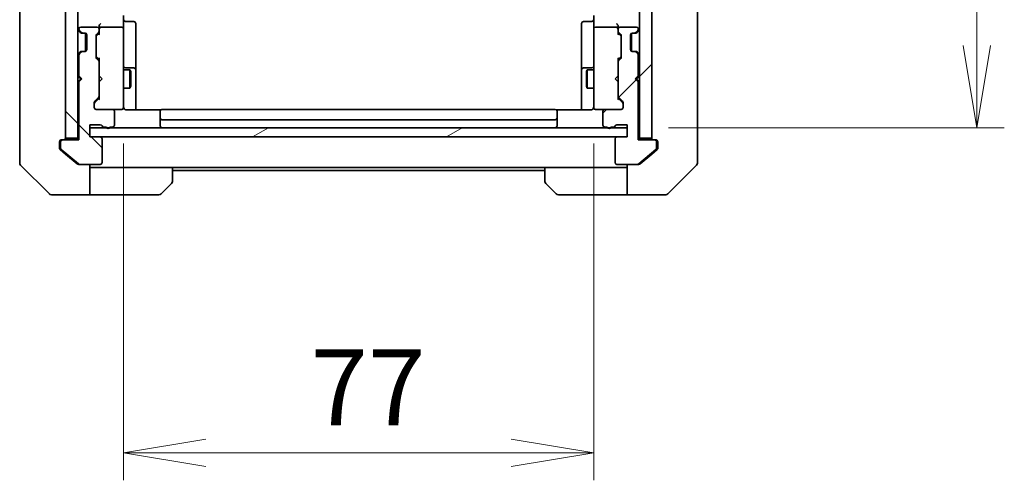
# Model space of a CAD drawing. Units: millimetres. Extents: x 65 to 7750, y 36 to 1441.
# Drawn here: x 3035 to 3196, y 990 to 1065 of the extents above; entities that cross this region are included whole.
import ezdxf

# ---------------------------------------------------------------- set-up
doc = ezdxf.new("R2010")
doc.units = ezdxf.units.MM
doc.header["$LTSCALE"] = 4.5
doc.layers.get('Defpoints').update_dxf_attribs({"lineweight": 25})
for name, color, linetype, lineweight in [('Dimension (ISO)', 7, 'Continuous', 18), ('Hatch (ISO)', 1, 'Continuous', 18), ('Visible (ISO)', 7, 'Continuous', 35)]:
    doc.layers.add(name, color=color, linetype=linetype, lineweight=lineweight)
doc.styles.add('Note Text (TK)', font='MS PGothic.ttf')
doc.dimstyles.new('Default - Method 1b (TK)', dxfattribs={"dimscale": 4.5, "dimtxt": 2.5, "dimasz": 2.5, "dimexe": 1, "dimexo": 1.5, "dimgap": 1, "dimtad": 1, "dimtoh": 1, "dimdsep": 46, "dimtxsty": 'Note Text (TK)', "dimblk": 'OPEN', "dimcen": 0.09, "dimdle": 5, "dimclrd": 100, "dimclre": 100, "dimclrt": 7, "dimadec": 1, "dimazin": 1, "dimtfac": 1, "dimtmove": 0, "dimatfit": 3, "dimldrblk": 'OPEN', "dimfxl": 1, "dimtolj": 1, "dimlwd": -1, "dimlwe": -1, "dimarcsym": 0})
pattern_1 = [(45, (1762.25, -4), (-11.22532, 11.22532), [])]
pattern_2 = [(135.0002, (1762.25, -4), (-11.22528, -11.22536), [])]

# ---------------------------------------------------------------- blocks, each defined once
blk = doc.blocks.new('_Open')
at = {"color": 0, "linetype": 'ByBlock', "lineweight": -2}
for p, q in [((-1, 0.167), (0, 0)), ((-1, -0.167), (0, 0)), ((0, 0), (-1, 0))]:
    blk.add_line(p, q, dxfattribs=at)
blk = doc.blocks.new('*D40')
at = {"layer": 'Defpoints', "color": 0}
for p in [(3134.7, 1333.74), (3134.7, 1047.74), (3191.93, 1047.74)]:
    blk.add_point(p, dxfattribs=at)
at = {"layer": 'Dimension (ISO)', "color": 100}
for p, q in [((3141.45, 1333.74), (3196.43, 1333.74)), ((3191.93, 1320.24), (3191.93, 1061.24)), ((3141.45, 1047.74), (3196.43, 1047.74))]:
    blk.add_line(p, q, dxfattribs=at)
at = {"layer": 'Dimension (ISO)', "color": 100, "xscale": 13.5, "yscale": 13.5, "zscale": 13.5}
for p, rotation in [((3191.93, 1333.74), 90), ((3191.93, 1047.74), 270)]:
    blk.add_blockref('_Open', p, dxfattribs=dict(at, rotation=rotation))
at = {"layer": 'Dimension (ISO)', "color": 7, "insert": (3181.21, 1178.12), "char_height": 11.25, "attachment_point": 4, "rotation": 90, "style": 'Note Text (TK)'}
blk.add_mtext('\\A1;\\fMS PGothic|b0|i0;{\\H12.4500;286', dxfattribs=at)
blk = doc.blocks.new('*D41')
at = {"layer": 'Defpoints', "color": 0}
for p in [(3052.2, 1051.93), (3129.2, 1051.93), (3129.2, 994.49)]:
    blk.add_point(p, dxfattribs=at)
at = {"layer": 'Dimension (ISO)', "color": 100}
for p, q in [((3052.2, 1045.18), (3052.2, 989.99)), ((3129.2, 1045.18), (3129.2, 989.99)), ((3065.7, 994.49), (3115.7, 994.49))]:
    blk.add_line(p, q, dxfattribs=at)
at = {"layer": 'Dimension (ISO)', "color": 100, "xscale": 13.5, "yscale": 13.5, "zscale": 13.5, "rotation": 180}
blk.add_blockref('_Open', (3052.2, 994.49), dxfattribs=at)
at = {"layer": 'Dimension (ISO)', "color": 100, "xscale": 13.5, "yscale": 13.5, "zscale": 13.5}
blk.add_blockref('_Open', (3129.2, 994.49), dxfattribs=at)
at = {"layer": 'Dimension (ISO)', "color": 7, "insert": (3082.81, 1005.21), "char_height": 11.25, "attachment_point": 4, "style": 'Note Text (TK)'}
blk.add_mtext('\\A1;\\fMS PGothic|b0|i0;{\\H12.4500;77', dxfattribs=at)

msp = doc.modelspace()

# ---------------------------------------------------------------- hatches: boundary and pattern name
at = {"layer": 'Hatch (ISO)'}
h = msp.add_hatch(dxfattribs=at)
h.set_pattern_fill('ANSI31', color=256, scale=127, angle=90.00021, style=0)
h.set_pattern_definition(pattern_2)
h.paths.add_polyline_path([(3042.702, 1046.045), (3044.702, 1046.045), (3044.702, 1335.445), (3042.702, 1335.445)])
h = msp.add_hatch(dxfattribs=at)
h.set_pattern_fill('ANSI31', color=256, scale=127, style=0)
h.set_pattern_definition(pattern_1)
h.paths.add_polyline_path([(3138.702, 1335.445), (3136.702, 1335.445), (3136.702, 1046.045), (3138.702, 1046.045)])
h = msp.add_hatch(dxfattribs=at)
h.set_pattern_fill('ANSI31', color=256, scale=127, angle=90.00021, style=0)
h.set_pattern_definition(pattern_2)
edge = h.paths.add_edge_path()
edge.add_ellipse((3042.202, 1045.445), major_axis=(-0.3, 0), ratio=1, start_angle=270, end_angle=360)
edge.add_line((3041.902, 1045.445), (3041.902, 1044.385))
edge.add_ellipse((3042.202, 1044.385), major_axis=(0, -0.3), ratio=1, start_angle=270, end_angle=320.19443)
edge.add_line((3042.01, 1044.155), (3044.819, 1041.814))
edge.add_ellipse((3045.011, 1042.045), major_axis=(0.23, -0.192), ratio=1, start_angle=270, end_angle=309.80557)
edge.add_line((3045.011, 1041.745), (3048.402, 1041.745))
edge.add_ellipse((3048.402, 1042.045), major_axis=(0.3, 0), ratio=1, start_angle=270, end_angle=360)
edge.add_line((3048.702, 1042.045), (3048.702, 1045.945))
edge.add_ellipse((3048.402, 1045.945), major_axis=(0, 0.3), ratio=1, start_angle=270, end_angle=360)
edge.add_line((3048.402, 1046.245), (3046.702, 1046.245))
edge.add_line((3046.702, 1046.245), (3046.702, 1048.245))
edge.add_line((3046.702, 1048.245), (3048.402, 1048.245))
edge.add_ellipse((3048.402, 1047.945), major_axis=(0.3, 0), ratio=1, start_angle=19.47122, end_angle=90, ccw=False)
edge.add_ellipse((3048.968, 1048.145), major_axis=(0.1, -0.283), ratio=1, start_angle=270, end_angle=340.52878)
edge.add_line((3048.968, 1047.845), (3049.419, 1047.845))
edge.add_ellipse((3049.702, 1047.945), major_axis=(0.1, -0.283), ratio=1, start_angle=270, end_angle=411.05756)
edge.add_line((3049.985, 1047.845), (3050.402, 1047.845))
edge.add_ellipse((3050.402, 1048.145), major_axis=(0.3, 0), ratio=1, start_angle=270, end_angle=360)
edge.add_line((3050.702, 1048.145), (3050.702, 1050.445))
edge.add_ellipse((3050.402, 1050.445), major_axis=(0, 0.3), ratio=1, start_angle=270, end_angle=360)
edge.add_line((3050.402, 1050.745), (3047.702, 1050.745))
edge.add_ellipse((3047.702, 1051.045), major_axis=(-0.3, 0), ratio=1, start_angle=0, end_angle=90, ccw=False)
edge.add_line((3047.402, 1051.045), (3047.402, 1051.87))
edge.add_ellipse((3047.702, 1051.87), major_axis=(0, 0.3), ratio=1, start_angle=45, end_angle=90, ccw=False)
edge.add_line((3047.49, 1052.083), (3048.114, 1052.707))
edge.add_ellipse((3047.902, 1052.919), major_axis=(0.212, 0.212), ratio=1, start_angle=270, end_angle=315)
edge.add_line((3048.202, 1052.919), (3048.202, 1058.57))
edge.add_ellipse((3047.902, 1058.57), major_axis=(0, 0.3), ratio=1, start_angle=270, end_angle=315)
edge.add_line((3048.114, 1058.783), (3047.79, 1059.107))
edge.add_ellipse((3048.002, 1059.319), major_axis=(-0.212, 0.212), ratio=1, start_angle=45, end_angle=90, ccw=False)
edge.add_line((3047.702, 1059.319), (3047.702, 1062.82))
edge.add_ellipse((3048.002, 1062.82), major_axis=(0, 0.3), ratio=1, start_angle=45, end_angle=90, ccw=False)
edge.add_line((3047.79, 1063.033), (3048.114, 1063.357))
edge.add_ellipse((3047.902, 1063.569), major_axis=(0.212, 0.212), ratio=1, start_angle=270, end_angle=315)
edge.add_line((3048.202, 1063.569), (3048.202, 1063.945))
edge.add_ellipse((3047.902, 1063.945), major_axis=(0, 0.3), ratio=1, start_angle=270, end_angle=360)
edge.add_line((3047.902, 1064.245), (3045.202, 1064.245))
edge.add_ellipse((3045.202, 1063.945), major_axis=(-0.3, 0), ratio=1, start_angle=270, end_angle=360)
edge.add_line((3044.902, 1063.945), (3044.902, 1063.869))
edge.add_ellipse((3045.202, 1063.869), major_axis=(0, -0.3), ratio=1, start_angle=270, end_angle=315)
edge.add_line((3044.99, 1063.657), (3045.314, 1063.333))
edge.add_ellipse((3045.526, 1063.545), major_axis=(0.212, -0.212), ratio=1, start_angle=270, end_angle=315)
edge.add_line((3045.526, 1063.245), (3045.902, 1063.245))
edge.add_ellipse((3045.902, 1062.945), major_axis=(0.3, 0), ratio=1, start_angle=0, end_angle=90, ccw=False)
edge.add_line((3046.202, 1062.945), (3046.202, 1060.545))
edge.add_ellipse((3045.902, 1060.545), major_axis=(0, -0.3), ratio=1, start_angle=0, end_angle=90, ccw=False)
edge.add_line((3045.902, 1060.245), (3045.526, 1060.245))
edge.add_ellipse((3045.526, 1059.945), major_axis=(-0.3, 0), ratio=1, start_angle=270, end_angle=315)
edge.add_line((3045.314, 1060.157), (3044.99, 1059.833))
edge.add_ellipse((3045.202, 1059.62), major_axis=(-0.212, -0.212), ratio=1, start_angle=270, end_angle=315)
edge.add_line((3044.902, 1059.62), (3044.902, 1056.245))
edge.add_line((3044.902, 1056.245), (3045.402, 1055.745))
edge.add_line((3045.402, 1055.745), (3044.902, 1055.245))
edge.add_line((3044.902, 1055.245), (3044.902, 1045.745))
edge.add_line((3044.902, 1045.745), (3042.202, 1045.745))
h = msp.add_hatch(dxfattribs=at)
h.set_pattern_fill('ANSI31', color=256, scale=127, style=0)
h.set_pattern_definition(pattern_1)
edge = h.paths.add_edge_path()
edge.add_ellipse((3139.202, 1045.445), major_axis=(0, 0.3), ratio=1, start_angle=270, end_angle=360)
edge.add_line((3139.202, 1045.745), (3136.502, 1045.745))
edge.add_line((3136.502, 1045.745), (3136.502, 1055.245))
edge.add_line((3136.502, 1055.245), (3136.002, 1055.745))
edge.add_line((3136.002, 1055.745), (3136.502, 1056.245))
edge.add_line((3136.502, 1056.245), (3136.502, 1059.62))
edge.add_ellipse((3136.202, 1059.62), major_axis=(0, 0.3), ratio=1, start_angle=270, end_angle=315)
edge.add_line((3136.414, 1059.833), (3136.09, 1060.157))
edge.add_ellipse((3135.878, 1059.945), major_axis=(-0.212, 0.212), ratio=1, start_angle=270, end_angle=315)
edge.add_line((3135.878, 1060.245), (3135.502, 1060.245))
edge.add_ellipse((3135.502, 1060.545), major_axis=(-0.3, 0), ratio=1, start_angle=0, end_angle=90, ccw=False)
edge.add_line((3135.202, 1060.545), (3135.202, 1062.945))
edge.add_ellipse((3135.502, 1062.945), major_axis=(0, 0.3), ratio=1, start_angle=0, end_angle=90, ccw=False)
edge.add_line((3135.502, 1063.245), (3135.878, 1063.245))
edge.add_ellipse((3135.878, 1063.545), major_axis=(0.3, 0), ratio=1, start_angle=270, end_angle=315)
edge.add_line((3136.09, 1063.333), (3136.414, 1063.657))
edge.add_ellipse((3136.202, 1063.869), major_axis=(0.212, 0.212), ratio=1, start_angle=270, end_angle=315)
edge.add_line((3136.502, 1063.869), (3136.502, 1063.945))
edge.add_ellipse((3136.202, 1063.945), major_axis=(0, 0.3), ratio=1, start_angle=270, end_angle=360)
edge.add_line((3136.202, 1064.245), (3133.502, 1064.245))
edge.add_ellipse((3133.502, 1063.945), major_axis=(-0.3, 0), ratio=1, start_angle=270, end_angle=360)
edge.add_line((3133.202, 1063.945), (3133.202, 1063.569))
edge.add_ellipse((3133.502, 1063.569), major_axis=(0, -0.3), ratio=1, start_angle=270, end_angle=315)
edge.add_line((3133.29, 1063.357), (3133.614, 1063.033))
edge.add_ellipse((3133.402, 1062.82), major_axis=(0.212, -0.212), ratio=1, start_angle=45, end_angle=90, ccw=False)
edge.add_line((3133.702, 1062.82), (3133.702, 1059.319))
edge.add_ellipse((3133.402, 1059.319), major_axis=(0, -0.3), ratio=1, start_angle=45, end_angle=90, ccw=False)
edge.add_line((3133.614, 1059.107), (3133.29, 1058.783))
edge.add_ellipse((3133.502, 1058.57), major_axis=(-0.212, -0.212), ratio=1, start_angle=270, end_angle=315)
edge.add_line((3133.202, 1058.57), (3133.202, 1052.919))
edge.add_ellipse((3133.502, 1052.919), major_axis=(0, -0.3), ratio=1, start_angle=270, end_angle=315)
edge.add_line((3133.29, 1052.707), (3133.914, 1052.083))
edge.add_ellipse((3133.702, 1051.87), major_axis=(0.212, -0.212), ratio=1, start_angle=45, end_angle=90, ccw=False)
edge.add_line((3134.002, 1051.87), (3134.002, 1051.045))
edge.add_ellipse((3133.702, 1051.045), major_axis=(0, -0.3), ratio=1, start_angle=0, end_angle=90, ccw=False)
edge.add_line((3133.702, 1050.745), (3131.002, 1050.745))
edge.add_ellipse((3131.002, 1050.445), major_axis=(-0.3, 0), ratio=1, start_angle=270, end_angle=360)
edge.add_line((3130.702, 1050.445), (3130.702, 1048.145))
edge.add_ellipse((3131.002, 1048.145), major_axis=(0, -0.3), ratio=1, start_angle=270, end_angle=360)
edge.add_line((3131.002, 1047.845), (3131.419, 1047.845))
edge.add_ellipse((3131.702, 1047.945), major_axis=(0.1, -0.283), ratio=1, start_angle=270, end_angle=411.05756)
edge.add_line((3131.985, 1047.845), (3132.437, 1047.845))
edge.add_ellipse((3132.437, 1048.145), major_axis=(0.3, 0), ratio=1, start_angle=270, end_angle=340.52878)
edge.add_ellipse((3133.002, 1047.945), major_axis=(0.1, 0.283), ratio=1, start_angle=19.47122, end_angle=90, ccw=False)
edge.add_line((3133.002, 1048.245), (3134.702, 1048.245))
edge.add_line((3134.702, 1048.245), (3134.702, 1046.245))
edge.add_line((3134.702, 1046.245), (3133.002, 1046.245))
edge.add_ellipse((3133.002, 1045.945), major_axis=(-0.3, 0), ratio=1, start_angle=270, end_angle=360)
edge.add_line((3132.702, 1045.945), (3132.702, 1042.045))
edge.add_ellipse((3133.002, 1042.045), major_axis=(0, -0.3), ratio=1, start_angle=270, end_angle=360)
edge.add_line((3133.002, 1041.745), (3136.394, 1041.745))
edge.add_ellipse((3136.394, 1042.045), major_axis=(0.3, 0), ratio=1, start_angle=270, end_angle=309.80557)
edge.add_line((3136.586, 1041.814), (3139.394, 1044.155))
edge.add_ellipse((3139.202, 1044.385), major_axis=(0.23, 0.192), ratio=1, start_angle=270, end_angle=320.19443)
edge.add_line((3139.502, 1044.385), (3139.502, 1045.445))
h = msp.add_hatch(dxfattribs=at)
h.set_pattern_fill('ANSI31', color=256, scale=127, angle=-14.99998, style=0)
h.set_pattern_definition([(30, (1762.25, -4), (-7.9375, 13.74815), [])])
h.paths.add_polyline_path([(3134.702, 1046.245), (3134.702, 1047.745), (3046.702, 1047.745), (3046.702, 1046.245)])

# ---------------------------------------------------------------- linework, layer by layer
at = {"layer": 'Visible (ISO)'}
for p, q in [((3042.702, 1335.445), (3042.702, 1046.045)), ((3044.702, 1046.045), (3044.702, 1335.445)), ((3136.702, 1335.445), (3136.702, 1046.045)), ((3138.702, 1046.045), (3138.702, 1335.445)), ((3035.202, 1080.562), (3035.202, 1047.55)), ((3146.202, 1047.55), (3146.202, 1080.562)), ((3052.202, 1066.12), (3052.202, 1063.945)), ((3129.202, 1063.945), (3129.202, 1066.12)), ((3047.902, 1064.245), (3045.202, 1064.245)), ((3048.202, 1064.32), (3048.202, 1063.945)), ((3051.902, 1064.245), (3048.502, 1064.245)), ((3052.502, 1065.143), (3053.902, 1065.143)), ((3054.202, 1060.914), (3054.202, 1064.843)), ((3127.202, 1064.843), (3127.202, 1060.914)), ((3128.902, 1065.143), (3127.502, 1065.143)), ((3132.902, 1064.245), (3129.502, 1064.245)), ((3133.202, 1063.945), (3133.202, 1064.32)), ((3136.202, 1064.245), (3133.502, 1064.245)), ((3044.79, 1063.657), (3045.114, 1063.333)), ((3044.902, 1063.945), (3044.902, 1063.869)), ((3044.99, 1063.657), (3045.314, 1063.333)), ((3045.114, 1063.333), (3045.135, 1063.312)), ((3045.326, 1063.245), (3045.526, 1063.245)), ((3045.526, 1063.245), (3045.902, 1063.245)), ((3046.002, 1063.227), (3046.002, 1060.262)), ((3046.202, 1062.945), (3046.202, 1060.545)), ((3047.702, 1059.319), (3047.702, 1062.82)), ((3047.79, 1063.033), (3048.114, 1063.357)), ((3047.79, 1062.833), (3048.202, 1063.245)), ((3048.202, 1063.569), (3048.202, 1063.945)), ((3048.202, 1063.569), (3048.202, 1063.069)), ((3052.202, 1063.126), (3052.202, 1063.945)), ((3052.202, 1051.93), (3052.202, 1063.126)), ((3129.202, 1063.945), (3129.202, 1063.126)), ((3129.202, 1063.126), (3129.202, 1051.93)), ((3133.202, 1063.945), (3133.202, 1063.569)), ((3133.202, 1063.069), (3133.202, 1063.569)), ((3133.202, 1063.245), (3133.614, 1062.833)), ((3133.29, 1063.357), (3133.614, 1063.033)), ((3133.702, 1062.82), (3133.702, 1059.319)), ((3135.202, 1060.545), (3135.202, 1062.945)), ((3135.402, 1060.262), (3135.402, 1063.227)), ((3135.502, 1063.245), (3135.878, 1063.245)), ((3135.878, 1063.245), (3136.078, 1063.245)), ((3136.09, 1063.333), (3136.414, 1063.657)), ((3136.27, 1063.312), (3136.29, 1063.333)), ((3136.29, 1063.333), (3136.614, 1063.657)), ((3136.502, 1063.869), (3136.502, 1063.945)), ((3054.202, 1057.239), (3054.202, 1060.914)), ((3127.202, 1060.914), (3127.202, 1057.239)), ((3045.114, 1060.157), (3044.79, 1059.833)), ((3044.902, 1059.62), (3044.902, 1056.245)), ((3045.314, 1060.157), (3044.99, 1059.833)), ((3045.135, 1060.177), (3045.114, 1060.157)), ((3045.526, 1060.245), (3045.326, 1060.245)), ((3045.902, 1060.245), (3045.526, 1060.245)), ((3047.79, 1059.307), (3048.202, 1058.895)), ((3133.614, 1059.307), (3133.202, 1058.895)), ((3135.878, 1060.245), (3135.502, 1060.245)), ((3136.078, 1060.245), (3135.878, 1060.245)), ((3136.414, 1059.833), (3136.09, 1060.157)), ((3136.29, 1060.157), (3136.27, 1060.177)), ((3136.614, 1059.833), (3136.29, 1060.157)), ((3136.502, 1056.245), (3136.502, 1059.62)), ((3048.114, 1058.783), (3047.79, 1059.107)), ((3048.202, 1059.071), (3048.202, 1058.57)), ((3048.202, 1052.919), (3048.202, 1058.57)), ((3133.202, 1058.57), (3133.202, 1059.071)), ((3133.202, 1058.57), (3133.202, 1052.919)), ((3133.614, 1059.107), (3133.29, 1058.783)), ((3044.702, 1056.245), (3044.79, 1056.157)), ((3044.79, 1056.157), (3045.202, 1055.745)), ((3044.902, 1056.245), (3045.402, 1055.745)), ((3048.202, 1056.245), (3048.262, 1056.185)), ((3048.702, 1055.745), (3048.262, 1056.185)), ((3052.202, 1057.245), (3053.252, 1057.245)), ((3053.902, 1057.539), (3052.502, 1057.539)), ((3053.252, 1054.245), (3053.252, 1057.245)), ((3053.406, 1056.938), (3053.252, 1057.245)), ((3053.406, 1056.938), (3053.406, 1054.551)), ((3054.202, 1057.068), (3054.202, 1057.239)), ((3054.202, 1050.655), (3054.202, 1057.068)), ((3127.202, 1057.239), (3127.202, 1057.068)), ((3127.202, 1057.068), (3127.202, 1050.655)), ((3128.902, 1057.539), (3127.502, 1057.539)), ((3127.999, 1056.938), (3128.152, 1057.245)), ((3127.999, 1054.551), (3127.999, 1056.938)), ((3128.152, 1057.245), (3128.152, 1054.245)), ((3129.202, 1057.245), (3128.152, 1057.245)), ((3132.702, 1055.745), (3133.142, 1056.185)), ((3133.142, 1056.185), (3133.202, 1056.245)), ((3136.002, 1055.745), (3136.502, 1056.245)), ((3136.614, 1056.157), (3136.202, 1055.745)), ((3136.614, 1056.157), (3136.702, 1056.245)), ((3044.79, 1055.333), (3044.702, 1055.245)), ((3044.79, 1055.333), (3045.202, 1055.745)), ((3045.402, 1055.745), (3044.902, 1055.245)), ((3044.902, 1055.245), (3044.902, 1045.745)), ((3045.202, 1055.745), (3045.402, 1055.745)), ((3048.262, 1055.305), (3048.202, 1055.245)), ((3048.702, 1055.745), (3048.262, 1055.305)), ((3053.406, 1054.551), (3053.252, 1054.245)), ((3127.999, 1054.551), (3128.152, 1054.245)), ((3132.702, 1055.745), (3133.142, 1055.305)), ((3133.202, 1055.245), (3133.142, 1055.305)), ((3136.002, 1055.745), (3136.202, 1055.745)), ((3136.502, 1055.245), (3136.002, 1055.745)), ((3136.202, 1055.745), (3136.614, 1055.333)), ((3136.502, 1045.745), (3136.502, 1055.245)), ((3136.702, 1055.245), (3136.614, 1055.333)), ((3048.202, 1052.919), (3048.202, 1052.419)), ((3052.202, 1054.245), (3053.252, 1054.245)), ((3129.202, 1054.245), (3128.152, 1054.245)), ((3133.202, 1052.419), (3133.202, 1052.919)), ((3047.402, 1051.045), (3047.402, 1051.87)), ((3047.49, 1052.083), (3048.114, 1052.707)), ((3048.202, 1052.595), (3047.49, 1051.883)), ((3052.202, 1051.045), (3052.202, 1051.93)), ((3129.202, 1051.93), (3129.202, 1051.045)), ((3133.202, 1052.595), (3133.914, 1051.883)), ((3133.29, 1052.707), (3133.914, 1052.083)), ((3134.002, 1051.87), (3134.002, 1051.045)), ((3050.402, 1050.745), (3047.702, 1050.745)), ((3050.402, 1050.745), (3051.902, 1050.745)), ((3050.702, 1048.145), (3050.702, 1050.445)), ((3051.902, 1050.745), (3051.926, 1050.745)), ((3058.288, 1050.655), (3052.702, 1050.655)), ((3058.202, 1050.386), (3058.202, 1050.445)), ((3058.202, 1050.386), (3058.202, 1049.679)), ((3058.202, 1049.538), (3058.202, 1049.679)), ((3122.902, 1050.745), (3058.502, 1050.745)), ((3128.702, 1050.655), (3123.116, 1050.655)), ((3123.202, 1050.445), (3123.202, 1050.386)), ((3123.202, 1049.679), (3123.202, 1050.386)), ((3123.202, 1049.679), (3123.202, 1049.538)), ((3129.479, 1050.745), (3129.502, 1050.745)), ((3129.502, 1050.745), (3131.002, 1050.745)), ((3130.702, 1050.445), (3130.702, 1048.145)), ((3133.702, 1050.745), (3131.002, 1050.745)), ((3046.702, 1046.245), (3046.702, 1048.245)), ((3046.702, 1048.245), (3048.402, 1048.245)), ((3058.202, 1049.538), (3058.202, 1049.345)), ((3058.202, 1049.345), (3058.202, 1048.045)), ((3058.502, 1049.045), (3122.902, 1049.045)), ((3123.202, 1049.345), (3123.202, 1049.538)), ((3123.202, 1048.045), (3123.202, 1049.345)), ((3133.002, 1048.245), (3134.702, 1048.245)), ((3134.702, 1048.245), (3134.702, 1046.245)), ((3035.202, 1047.55), (3035.202, 1046.082)), ((3134.702, 1047.745), (3046.702, 1047.745)), ((3046.702, 1047.745), (3046.702, 1046.245)), ((3048.968, 1047.845), (3049.419, 1047.845)), ((3049.985, 1047.845), (3050.402, 1047.845)), ((3131.002, 1047.845), (3131.419, 1047.845)), ((3131.985, 1047.845), (3132.437, 1047.845)), ((3134.702, 1046.245), (3134.702, 1047.745)), ((3146.202, 1046.082), (3146.202, 1047.55)), ((3035.202, 1046.082), (3035.202, 1044.745)), ((3041.702, 1044.745), (3041.702, 1045.445)), ((3041.902, 1045.445), (3041.902, 1044.385)), ((3042.002, 1045.745), (3042.202, 1045.745)), ((3044.902, 1045.745), (3042.202, 1045.745)), ((3042.702, 1046.045), (3044.702, 1046.045)), ((3044.702, 1046.045), (3044.702, 1045.745)), ((3048.402, 1046.245), (3046.702, 1046.245)), ((3046.702, 1046.245), (3134.702, 1046.245)), ((3048.702, 1042.045), (3048.702, 1045.945)), ((3132.702, 1045.945), (3132.702, 1042.045)), ((3134.702, 1046.245), (3133.002, 1046.245)), ((3139.202, 1045.745), (3136.502, 1045.745)), ((3136.702, 1045.745), (3136.702, 1046.045)), ((3136.702, 1046.045), (3138.702, 1046.045)), ((3139.202, 1045.745), (3139.402, 1045.745)), ((3139.502, 1044.385), (3139.502, 1045.445)), ((3139.702, 1045.445), (3139.702, 1044.745)), ((3146.202, 1044.745), (3146.202, 1046.082)), ((3035.202, 1041.952), (3035.202, 1044.745)), ((3041.702, 1044.745), (3041.702, 1044.385)), ((3041.81, 1044.155), (3042.702, 1043.411)), ((3042.01, 1044.155), (3044.819, 1041.814)), ((3042.702, 1043.411), (3044.619, 1041.814)), ((3136.586, 1041.814), (3139.394, 1044.155)), ((3136.786, 1041.814), (3138.702, 1043.411)), ((3138.702, 1043.411), (3139.594, 1044.155)), ((3139.702, 1044.385), (3139.702, 1044.745)), ((3146.202, 1044.745), (3146.202, 1041.952)), ((3035.349, 1041.598), (3040.056, 1036.891)), ((3045.011, 1041.745), (3044.811, 1041.745)), ((3045.011, 1041.745), (3048.402, 1041.745)), ((3046.702, 1041.745), (3046.702, 1036.745)), ((3133.002, 1041.745), (3136.394, 1041.745)), ((3134.702, 1036.745), (3134.702, 1041.745)), ((3136.594, 1041.745), (3136.394, 1041.745)), ((3141.349, 1036.891), (3146.056, 1041.598)), ((3047.702, 1041.245), (3046.702, 1041.245)), ((3060.202, 1041.245), (3047.702, 1041.245)), ((3060.202, 1041.245), (3121.202, 1041.245)), ((3060.202, 1041.245), (3060.202, 1038.952)), ((3060.202, 1040.745), (3121.202, 1040.745)), ((3121.202, 1038.952), (3121.202, 1041.245)), ((3121.202, 1041.245), (3133.702, 1041.245)), ((3134.702, 1041.245), (3133.702, 1041.245)), ((3060.056, 1038.598), (3058.349, 1036.891)), ((3123.056, 1036.891), (3121.349, 1038.598)), ((3042.702, 1036.745), (3040.409, 1036.745)), ((3046.702, 1036.745), (3042.702, 1036.745)), ((3046.702, 1036.745), (3047.702, 1036.745)), ((3047.702, 1036.745), (3057.995, 1036.745)), ((3133.702, 1036.745), (3123.409, 1036.745)), ((3133.702, 1036.745), (3134.702, 1036.745)), ((3134.702, 1036.745), (3138.702, 1036.745)), ((3138.702, 1036.745), (3140.995, 1036.745))]:
    msp.add_line(p, q, dxfattribs=at)
for centre, radius, start, end in [((3045.202, 1063.945), 0.3, 90, 180), ((3047.902, 1063.945), 0.3, 0, 90), ((3048.502, 1063.945), 0.3, 90, 121.24445), ((3051.902, 1063.945), 0.3, 0, 90), ((3052.502, 1065.443), 0.3, 180, 270), ((3053.902, 1064.843), 0.3, 0, 90), ((3127.502, 1064.843), 0.3, 90, 180), ((3128.902, 1065.443), 0.3, 270, 0), ((3129.502, 1063.945), 0.3, 90, 180), ((3132.902, 1063.945), 0.3, 58.75555, 90), ((3133.502, 1063.945), 0.3, 90, 180), ((3136.202, 1063.945), 0.3, 0, 90), ((3045.002, 1063.869), 0.3, 180, 225), ((3045.202, 1063.869), 0.3, 180, 225), ((3045.326, 1063.545), 0.3, 225, 270), ((3045.526, 1063.545), 0.3, 225, 270), ((3045.902, 1062.945), 0.3, 0, 90), ((3048.002, 1062.82), 0.3, 135, 180), ((3047.902, 1063.569), 0.3, 315, 0), ((3048.502, 1063.945), 0.3, 156.56202, 180), ((3132.902, 1063.945), 0.3, 0, 23.438), ((3133.502, 1063.569), 0.3, 180, 225), ((3133.402, 1062.82), 0.3, 0, 45), ((3135.502, 1062.945), 0.3, 90, 180), ((3135.878, 1063.545), 0.3, 270, 315), ((3136.078, 1063.545), 0.3, 270, 315), ((3136.202, 1063.869), 0.3, 315, 0), ((3136.402, 1063.869), 0.3, 315, 0), ((3045.002, 1059.62), 0.3, 135, 180), ((3045.202, 1059.62), 0.3, 135, 180), ((3045.326, 1059.945), 0.3, 90, 135), ((3045.526, 1059.945), 0.3, 90, 135), ((3045.902, 1060.545), 0.3, 270, 0), ((3048.002, 1059.319), 0.3, 180, 225), ((3133.402, 1059.319), 0.3, 315, 0), ((3135.502, 1060.545), 0.3, 180, 270), ((3135.878, 1059.945), 0.3, 45, 90), ((3136.078, 1059.945), 0.3, 45, 90), ((3136.202, 1059.62), 0.3, 0, 45), ((3136.402, 1059.62), 0.3, 0, 45), ((3047.902, 1058.57), 0.3, 0, 45), ((3052.502, 1057.839), 0.3, 180, 270), ((3128.902, 1057.839), 0.3, 270, 0), ((3133.502, 1058.57), 0.3, 135, 180), ((3045.002, 1055.945), 0.3, 106.87449, 135), ((3053.902, 1057.239), 0.3, 0, 90), ((3127.502, 1057.239), 0.3, 90, 180), ((3136.402, 1055.945), 0.3, 45, 73.12551), ((3045.002, 1055.545), 0.3, 225, 253.12551), ((3136.402, 1055.545), 0.3, 286.87449, 315), ((3047.902, 1052.919), 0.3, 315, 0), ((3133.502, 1052.919), 0.3, 180, 225), ((3047.702, 1051.87), 0.3, 135, 180), ((3052.702, 1051.245), 0.5, 180, 194.47751), ((3128.702, 1051.245), 0.5, 345.52249, 0), ((3133.702, 1051.87), 0.3, 0, 45), ((3047.702, 1051.045), 0.3, 180, 270), ((3050.402, 1050.445), 0.3, 0, 90), ((3051.902, 1051.045), 0.3, 270, 0), ((3051.928, 1051.045), 0.3, 270, 14.47751), ((3058.502, 1050.445), 0.3, 90, 180), ((3122.902, 1050.445), 0.3, 0, 90), ((3129.477, 1051.045), 0.3, 165.52249, 270), ((3129.502, 1051.045), 0.3, 180, 270), ((3131.002, 1050.445), 0.3, 90, 180), ((3133.702, 1051.045), 0.3, 270, 0), ((3048.402, 1047.945), 0.3, 19.47122, 90), ((3048.968, 1048.145), 0.3, 199.47122, 270), ((3050.402, 1048.145), 0.3, 270, 0), ((3058.502, 1049.345), 0.3, 180, 270), ((3058.502, 1048.045), 0.3, 180, 270), ((3122.902, 1049.345), 0.3, 270, 0), ((3122.902, 1048.045), 0.3, 270, 0), ((3131.002, 1048.145), 0.3, 180, 270), ((3132.437, 1048.145), 0.3, 270, 340.52878), ((3133.002, 1047.945), 0.3, 90, 160.52878), ((3049.702, 1047.945), 0.3, 199.47122, 340.52878), ((3131.702, 1047.945), 0.3, 199.47122, 340.52878), ((3042.002, 1045.445), 0.3, 90, 180), ((3042.202, 1045.445), 0.3, 90, 180), ((3042.402, 1046.045), 0.3, 270, 0), ((3048.402, 1045.945), 0.3, 0, 90), ((3133.002, 1045.945), 0.3, 90, 180), ((3139.002, 1046.045), 0.3, 180, 270), ((3139.202, 1045.445), 0.3, 0, 90), ((3139.402, 1045.445), 0.3, 0, 90), ((3042.202, 1044.385), 0.3, 180, 230.19443), ((3139.202, 1044.385), 0.3, 309.80557, 0), ((3035.702, 1041.952), 0.5, 180, 225), ((3045.011, 1042.045), 0.3, 230.19443, 270), ((3048.402, 1042.045), 0.3, 270, 0), ((3133.002, 1042.045), 0.3, 180, 270), ((3136.394, 1042.045), 0.3, 270, 309.80557), ((3145.702, 1041.952), 0.5, 315, 0), ((3059.702, 1038.952), 0.5, 315, 0), ((3121.702, 1038.952), 0.5, 180, 225), ((3040.409, 1037.245), 0.5, 225, 270), ((3057.995, 1037.245), 0.5, 270, 315), ((3123.409, 1037.245), 0.5, 225, 270), ((3140.995, 1037.245), 0.5, 270, 315)]:
    msp.add_arc(centre, radius, start, end, dxfattribs=at)
for centre, major_axis, ratio, start_param, end_param in [((3048.502, 1064.32), (0, 0.424), 0.7071068, 0.7853982, 1.5707963), ((3048.502, 1064.62), (0.277, 0.277), 0.4142136, 1.1780972, 1.9634954), ((3048.48, 1063.945), (-0.483, 0.252), 0.3384375, 4.8868428, 5.1615697), ((3132.902, 1064.62), (-0.277, 0.277), 0.4142136, 4.3196899, 5.1050881), ((3132.925, 1063.945), (0.483, 0.252), 0.3384375, 1.1216156, 1.3963425), ((3132.902, 1064.32), (0, 0.424), 0.7071068, 4.712389, 5.4977871), ((3048.002, 1062.62), (0, 0.3), 0.9998508, 0.7853235, 1.5707963), ((3048.502, 1062.965), (0.296, -0.125), 0.4004104, 3.3086173, 3.9521184), ((3048.502, 1063.912), (-0.204, 0.649), 0.3384375, 1.230115, 1.4645462), ((3132.902, 1063.912), (0.204, 0.649), 0.3384375, 4.8186392, 5.0530704), ((3132.902, 1062.965), (-0.296, -0.125), 0.4004104, 2.3310669, 2.974568), ((3133.402, 1062.62), (0, 0.3), 0.9998508, 4.712389, 5.4978618), ((3048.002, 1059.519), (0, -0.3), 0.9998508, 4.712389, 5.4978618), ((3133.402, 1059.519), (0, -0.3), 0.9998508, 0.7853235, 1.5707963), ((3048.502, 1059.174), (0.296, 0.125), 0.4004104, 2.3310669, 2.974568), ((3132.902, 1059.174), (-0.296, 0.125), 0.4004104, 3.3086173, 3.9521184), ((3047.702, 1051.67), (0, 0.3), 0.9998508, 0.7853235, 1.5707963), ((3048.502, 1052.315), (0.296, -0.125), 0.4004104, 3.3086173, 3.9521184), ((3132.902, 1052.315), (-0.296, -0.125), 0.4004104, 2.3310669, 2.974568), ((3133.702, 1051.67), (0, 0.3), 0.9998508, 4.712389, 5.4978618)]:
    msp.add_ellipse(centre, major_axis=major_axis, ratio=ratio, start_param=start_param, end_param=end_param, dxfattribs=at)
for points, knots in [([(3048.227, 1064.064), (3048.229, 1064.07), (3048.232, 1064.075), (3048.249, 1064.109), (3048.269, 1064.135), (3048.306, 1064.172), (3048.327, 1064.189), (3048.347, 1064.201)], [0.381031219, 0.381031219, 0.381031219, 0.381031219, 0.382741903, 0.382741903, 0.391761654, 0.391761654, 0.398553638, 0.398553638, 0.398553638, 0.398553638]), ([(3133.177, 1064.064), (3133.175, 1064.07), (3133.172, 1064.076), (3133.155, 1064.109), (3133.134, 1064.138), (3133.097, 1064.174), (3133.077, 1064.189), (3133.058, 1064.201)], [0.250886766, 0.250886766, 0.250886766, 0.250886766, 0.252877969, 0.252877969, 0.261958418, 0.261958418, 0.268388032, 0.268388032, 0.268388032, 0.268388032]), ([(3052.427, 1050.745), (3052.4, 1050.764), (3052.374, 1050.787), (3052.308, 1050.856), (3052.266, 1050.922), (3052.236, 1050.996), (3052.231, 1051.01), (3052.227, 1051.024)], [-0.123721287, -0.123721287, -0.123721287, -0.123721287, -0.114425932, -0.114425932, -0.094854307, -0.094854307, -0.090626773, -0.090626773, -0.090626773, -0.090626773]), ([(3052.427, 1050.745), (3052.456, 1050.724), (3052.487, 1050.707), (3052.571, 1050.67), (3052.642, 1050.655), (3052.702, 1050.655)], [0.123721287, 0.123721287, 0.123721287, 0.123721287, 0.133369726, 0.133369726, 0.151444025, 0.151444025, 0.151444025, 0.151444025]), ([(3128.702, 1050.655), (3128.762, 1050.655), (3128.833, 1050.67), (3128.918, 1050.707), (3128.949, 1050.724), (3128.977, 1050.745)], [0.151444025, 0.151444025, 0.151444025, 0.151444025, 0.169518324, 0.169518324, 0.179166763, 0.179166763, 0.179166763, 0.179166763]), ([(3129.177, 1051.024), (3129.173, 1051.01), (3129.168, 1050.996), (3129.139, 1050.922), (3129.097, 1050.856), (3129.03, 1050.787), (3129.005, 1050.764), (3128.977, 1050.745)], [0.090626773, 0.090626773, 0.090626773, 0.090626773, 0.094854307, 0.094854307, 0.114425932, 0.114425932, 0.123721287, 0.123721287, 0.123721287, 0.123721287]), ([(3041.702, 1044.385), (3041.702, 1044.347), (3041.71, 1044.307), (3041.74, 1044.233), (3041.763, 1044.2), (3041.796, 1044.167), (3041.803, 1044.161), (3041.81, 1044.155)], [0.135673224, 0.135673224, 0.135673224, 0.135673224, 0.146994423, 0.146994423, 0.158315622, 0.158315622, 0.160989032, 0.160989032, 0.160989032, 0.160989032]), ([(3139.594, 1044.155), (3139.601, 1044.161), (3139.608, 1044.167), (3139.641, 1044.2), (3139.664, 1044.233), (3139.695, 1044.307), (3139.702, 1044.347), (3139.702, 1044.385)], [0.110390074, 0.110390074, 0.110390074, 0.110390074, 0.113063484, 0.113063484, 0.124384683, 0.124384683, 0.135705882, 0.135705882, 0.135705882, 0.135705882]), ([(3044.619, 1041.814), (3044.642, 1041.795), (3044.668, 1041.779), (3044.733, 1041.752), (3044.773, 1041.745), (3044.811, 1041.745)], [-0.020183651, -0.020183651, -0.020183651, -0.020183651, -0.011275926, -0.011275926, 0, 0, 0, 0]), ([(3136.594, 1041.745), (3136.632, 1041.745), (3136.672, 1041.752), (3136.737, 1041.78), (3136.763, 1041.796), (3136.786, 1041.814)], [0.093260715, 0.093260715, 0.093260715, 0.093260715, 0.104744447, 0.104744447, 0.113456476, 0.113456476, 0.113456476, 0.113456476])]:
    msp.add_open_spline(points, degree=3, knots=knots, dxfattribs=at)

# ---------------------------------------------------------------- dimensions: what is measured, and where the dimension line sits
at = {"layer": 'Dimension (ISO)', "color": 100}
dim = msp.add_linear_dim(base=(3191.933, 1047.745), p1=(3134.702, 1333.745), p2=(3134.702, 1047.745), angle=270, text='\\fMS PGothic|b0|i0;{\\H12.4500;<>', dimstyle='Default - Method 1b (TK)', override={"dimasz": 3, "dimdec": 0, "dimtdec": 0, "dimtofl": 0, "dimatfit": 1}, dxfattribs=at)
dim.commit()
dim.dimension.update_dxf_attribs({"geometry": '*D40', "text_midpoint": (3181.208, 1190.745)})
dim = msp.add_linear_dim(base=(3129.202, 994.485), p1=(3052.202, 1051.93), p2=(3129.202, 1051.93), text='\\fMS PGothic|b0|i0;{\\H12.4500;<>', dimstyle='Default - Method 1b (TK)', override={"dimasz": 3, "dimdec": 0, "dimtdec": 0, "dimtofl": 0, "dimatfit": 1}, dxfattribs=at)
dim.commit()
dim.dimension.update_dxf_attribs({"geometry": '*D41', "text_midpoint": (3090.702, 1005.21)})

doc.saveas('drawing.dxf')
